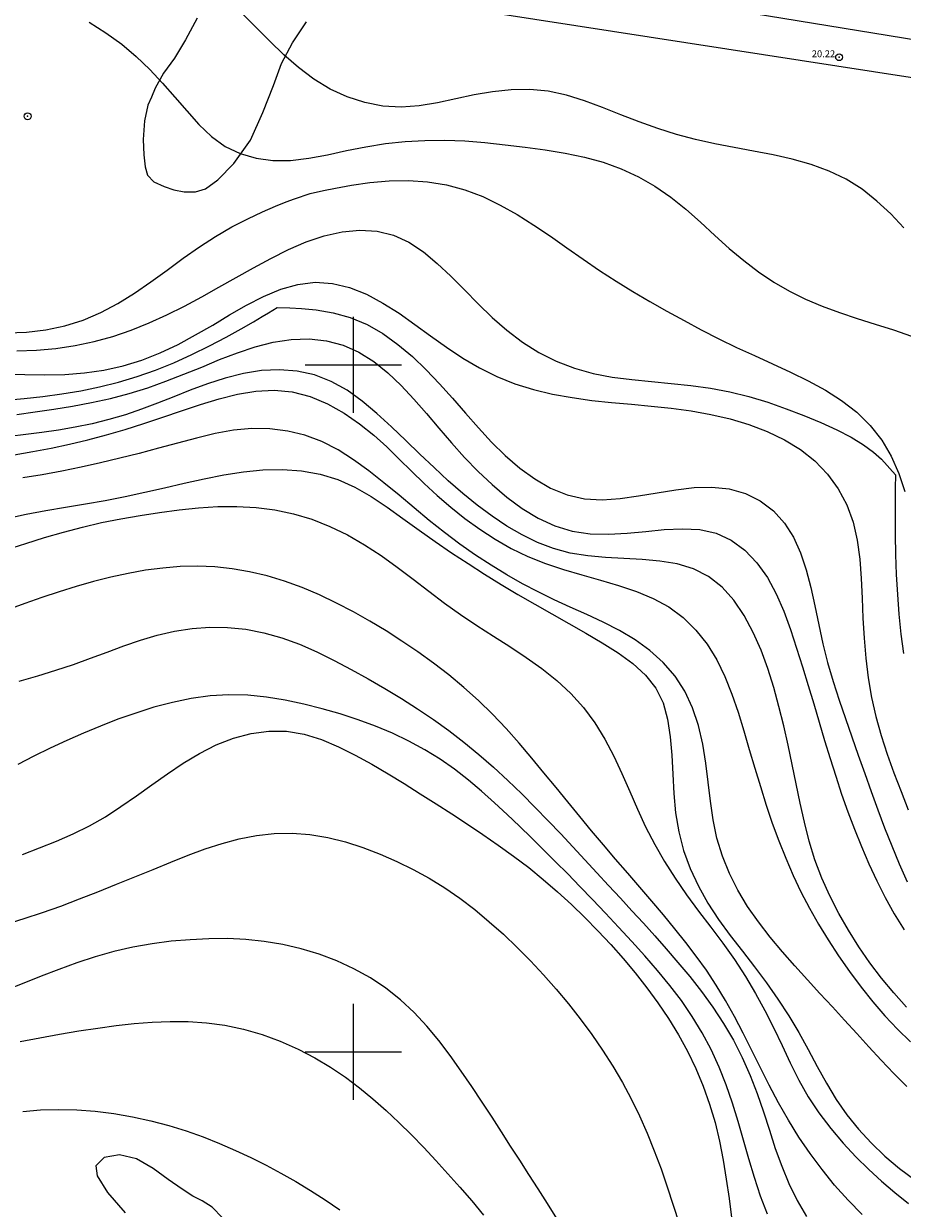
# Model space of a CAD drawing. Extents: x 526200 to 527450, y 1827557 to 1828367.
# Drawn here: x 526852 to 526980, y 1827677 to 1827850 of the extents above; entities that cross this region are included whole.
import ezdxf

# ---------------------------------------------------------------- set-up
doc = ezdxf.new("R2010")
doc.units = 0
doc.header["$MEASUREMENT"] = 0
doc.header["$PDMODE"] = 32
doc.header["$PDSIZE"] = -0.37
for name, color, linetype in [('1TODAS1K', 7, 'Continuous'), ('ARBOLES', 90, 'Continuous'), ('COTA FOTOGRAMETRICA', 10, 'Continuous'), ('CULTIVO', 7, 'Continuous'), ('CURVA INTERMEDIA', 17, 'Continuous'), ('CURVA MAESTRA', 17, 'Continuous'), ('HUECO DE VEGETACION', 7, 'Continuous'), ('SIMBOLO GRADICULA', 7, 'Continuous')]:
    doc.layers.add(name, color=color, linetype=linetype)
doc.styles.add('WMF-Times New Roman0', font='TIMES.TTF')
doc.linetypes.add('ZIGZAG', pattern='A,0.00254,-5.08,[131,ltypeshp.shx,S=5.08,R=0,X=-5.08,Y=0],-10.16,[131,ltypeshp.shx,S=5.08,R=180,X=5.08,Y=0],-5.08', length=20.32254)

msp = doc.modelspace()

# ---------------------------------------------------------------- linework, layer by layer
at = {"layer": 'ARBOLES', "color": 3, "linetype": 'ZIGZAG', "lineweight": 9, "ltscale": 0.05}
for points in [[(526915.73, 1827851.96), (527014.39, 1827836.73)], [(526877.26, 1827850.46), (526875.55, 1827847.31), (526873.95, 1827844.65), (526872.38, 1827842.43), (526871.16, 1827840.26), (526870.59, 1827838.98), (526870.09, 1827837.81), (526869.61, 1827835.49), (526869.39, 1827832.8), (526869.48, 1827830.54), (526869.71, 1827828.8), (526870.02, 1827827.59), (526870.95, 1827826.64), (526872.44, 1827825.96), (526873.86, 1827825.46), (526875.35, 1827825.17), (526877.02, 1827825.19), (526878.49, 1827825.63), (526880.25, 1827826.94), (526882.6, 1827829.28), (526885.01, 1827832.7), (526886.81, 1827836.73), (526888.36, 1827840.66), (526889.54, 1827843.86), (526891.15, 1827846.87), (526893.19, 1827849.9)]]:
    msp.add_lwpolyline(points, dxfattribs=at)
at = {"layer": 'COTA FOTOGRAMETRICA'}
for p in [(526970.73, 1827844.77, 20.22), (526852.57, 1827836.18, 18.57)]:
    msp.add_point(p, dxfattribs=at)
at = {"layer": 'CULTIVO', "color": 70, "lineweight": 13, "elevation": 18.04}
msp.add_lwpolyline([(526907.55, 1827895.58), (526907.5, 1827895.47), (526906.96, 1827894.03), (526906.51, 1827892.82), (526905.9, 1827890.6), (526905.43, 1827888.62), (526904.85, 1827886.87), (526904.47, 1827885.62), (526904.22, 1827884.82), (526900.23, 1827868.51), (526900.07, 1827867.65), (526900.02, 1827866.95), (526900.04, 1827866.27), (526900.11, 1827865.4), (526900.16, 1827864.56), (526900.57, 1827864), (526901.26, 1827863.19), (526901.68, 1827862.74), (526902.37, 1827862.03), (526921.16, 1827857.27), (527001.85, 1827844.03)], dxfattribs=at)
at = {"layer": 'CURVA INTERMEDIA', "color": 17, "linetype": 'Continuous', "lineweight": 9}
for points, elevation in [([(526861.54, 1827849.86), (526863.98, 1827848.34), (526866.27, 1827846.68), (526868.39, 1827844.89), (526870.35, 1827842.99), (526872.21, 1827841.01), (526873.99, 1827838.98), (526875.74, 1827836.95), (526877.5, 1827835), (526879.35, 1827833.25), (526881.33, 1827831.8), (526883.5, 1827830.74), (526885.83, 1827830.06), (526888.29, 1827829.74), (526890.87, 1827829.76), (526893.52, 1827830.07), (526896.25, 1827830.58), (526899.02, 1827831.18), (526901.83, 1827831.75), (526904.67, 1827832.2), (526907.54, 1827832.51), (526910.42, 1827832.67), (526913.32, 1827832.69), (526916.24, 1827832.58), (526919.17, 1827832.35), (526922.1, 1827832.04), (526925.04, 1827831.67), (526927.95, 1827831.27), (526930.84, 1827830.81), (526933.66, 1827830.22), (526936.39, 1827829.48), (526939.01, 1827828.52), (526941.52, 1827827.36), (526943.92, 1827826), (526946.22, 1827824.42), (526948.42, 1827822.65), (526950.55, 1827820.75), (526952.65, 1827818.82), (526954.74, 1827816.93), (526956.85, 1827815.16), (526959, 1827813.52), (526961.21, 1827812.04), (526963.49, 1827810.72), (526965.84, 1827809.56), (526968.28, 1827808.54), (526970.79, 1827807.61), (526973.37, 1827806.76), (526976, 1827805.93), (526978.66, 1827805.08), (526981.28, 1827804.15)], 19.01), ([(526849.58, 1827804.65), (526852.42, 1827804.77), (526855.23, 1827805.1), (526857.97, 1827805.67), (526860.64, 1827806.5), (526863.21, 1827807.6), (526865.7, 1827808.93), (526868.12, 1827810.44), (526870.51, 1827812.08), (526872.88, 1827813.78), (526875.23, 1827815.5), (526877.59, 1827817.15), (526879.95, 1827818.69), (526882.33, 1827820.06), (526884.63, 1827821.25), (526886.77, 1827822.25), (526888.66, 1827823.07), (526890.21, 1827823.7), (526891.45, 1827824.17), (526893.72, 1827824.95), (526895.64, 1827825.36), (526897.41, 1827825.73), (526899.72, 1827826.16), (526902.38, 1827826.54), (526905.2, 1827826.8), (526908.03, 1827826.84), (526910.82, 1827826.64), (526913.57, 1827826.18), (526916.24, 1827825.46), (526918.84, 1827824.48), (526921.38, 1827823.26), (526923.86, 1827821.86), (526926.29, 1827820.33), (526928.69, 1827818.71), (526931.08, 1827817.04), (526933.46, 1827815.37), (526935.86, 1827813.73), (526938.27, 1827812.17), (526940.71, 1827810.66), (526943.17, 1827809.21), (526945.65, 1827807.8), (526948.15, 1827806.43), (526950.67, 1827805.08), (526953.22, 1827803.78), (526955.8, 1827802.53), (526958.42, 1827801.34), (526961.05, 1827800.16), (526963.67, 1827798.95), (526966.24, 1827797.68), (526968.73, 1827796.31), (526971.1, 1827794.79), (526973.29, 1827793.09), (526975.25, 1827791.18), (526976.93, 1827789.04), (526978.33, 1827786.69), (526979.44, 1827784.18), (526980.29, 1827781.54)], 18), ([(526851, 1827802.05), (526853.87, 1827802.13), (526856.7, 1827802.38), (526859.5, 1827802.79), (526862.26, 1827803.38), (526864.97, 1827804.13), (526867.63, 1827805.05), (526870.26, 1827806.11), (526872.84, 1827807.29), (526875.4, 1827808.56), (526877.92, 1827809.91), (526880.43, 1827811.3), (526882.94, 1827812.71), (526885.45, 1827814.12), (526887.99, 1827815.49), (526890.55, 1827816.76), (526893.14, 1827817.88), (526895.74, 1827818.76), (526898.36, 1827819.35), (526900.95, 1827819.6), (526903.47, 1827819.46), (526905.86, 1827818.89), (526908.1, 1827817.86), (526910.21, 1827816.46), (526912.23, 1827814.76), (526914.21, 1827812.88), (526916.17, 1827810.89), (526918.16, 1827808.88), (526920.21, 1827806.9), (526922.36, 1827805.03), (526924.63, 1827803.31), (526927.03, 1827801.8), (526929.55, 1827800.51), (526932.18, 1827799.49), (526934.9, 1827798.74), (526937.7, 1827798.22), (526940.55, 1827797.85), (526943.42, 1827797.56), (526946.29, 1827797.28), (526949.15, 1827796.97), (526951.99, 1827796.58), (526954.81, 1827796.06), (526957.6, 1827795.37), (526960.34, 1827794.54), (526963.02, 1827793.61), (526965.61, 1827792.61), (526968.09, 1827791.58), (526970.41, 1827790.53), (526972.5, 1827789.46), (526974.3, 1827788.37), (526975.76, 1827787.29), (526976.9, 1827786.27), (526978.93, 1827783.98), (526978.91, 1827782.05), (526978.9, 1827780.27), (526978.9, 1827777.94), (526978.91, 1827775.25), (526978.96, 1827772.38), (526979.06, 1827769.48), (526979.21, 1827766.58), (526979.43, 1827763.7), (526979.72, 1827760.82), (526980.1, 1827757.98)], 17), ([(526849.26, 1827798.65), (526852.16, 1827798.57), (526855.07, 1827798.55), (526857.98, 1827798.61), (526860.86, 1827798.82), (526863.69, 1827799.22), (526866.48, 1827799.85), (526869.2, 1827800.69), (526871.87, 1827801.74), (526874.47, 1827802.96), (526877.02, 1827804.34), (526879.52, 1827805.79), (526881.99, 1827807.26), (526884.46, 1827808.67), (526886.94, 1827809.94), (526889.44, 1827810.99), (526891.94, 1827811.71), (526894.45, 1827812.02), (526896.96, 1827811.84), (526899.45, 1827811.23), (526901.91, 1827810.26), (526904.31, 1827808.99), (526906.65, 1827807.51), (526908.95, 1827805.89), (526911.24, 1827804.21), (526913.55, 1827802.56), (526915.93, 1827800.99), (526918.37, 1827799.57), (526920.89, 1827798.3), (526923.51, 1827797.24), (526926.21, 1827796.39), (526929, 1827795.72), (526931.84, 1827795.22), (526934.71, 1827794.83), (526937.59, 1827794.53), (526940.49, 1827794.26), (526943.38, 1827794), (526946.28, 1827793.68), (526949.17, 1827793.28), (526952.04, 1827792.77), (526954.85, 1827792.12), (526957.61, 1827791.3), (526960.26, 1827790.31), (526962.78, 1827789.1), (526965.12, 1827787.68), (526967.22, 1827786.01), (526969.06, 1827784.1), (526970.6, 1827781.96), (526971.84, 1827779.62), (526972.76, 1827777.12), (526973.38, 1827774.48), (526973.75, 1827771.73), (526973.96, 1827768.9), (526974.08, 1827766.02), (526974.2, 1827763.11), (526974.36, 1827760.2), (526974.6, 1827757.3), (526974.95, 1827754.43), (526975.45, 1827751.59), (526976.1, 1827748.8), (526976.87, 1827746.04), (526977.75, 1827743.31), (526978.72, 1827740.6), (526979.75, 1827737.91), (526980.8, 1827735.25)], 16.02), ([(526850.98, 1827792.78), (526853.66, 1827793.15), (526856.37, 1827793.54), (526859.12, 1827793.99), (526861.88, 1827794.5), (526864.64, 1827795.11), (526867.37, 1827795.82), (526870.06, 1827796.66), (526872.71, 1827797.6), (526875.33, 1827798.62), (526877.93, 1827799.68), (526880.52, 1827800.75), (526883.11, 1827801.76), (526885.7, 1827802.64), (526888.31, 1827803.31), (526890.94, 1827803.7), (526893.55, 1827803.77), (526896.09, 1827803.5), (526898.53, 1827802.86), (526900.81, 1827801.83), (526902.96, 1827800.47), (526905, 1827798.84), (526906.94, 1827797), (526908.8, 1827795.01), (526910.63, 1827792.92), (526912.45, 1827790.78), (526914.3, 1827788.64), (526916.21, 1827786.53), (526918.18, 1827784.49), (526920.23, 1827782.56), (526922.37, 1827780.75), (526924.6, 1827779.1), (526926.93, 1827777.67), (526929.34, 1827776.54), (526931.86, 1827775.77), (526934.46, 1827775.39), (526937.14, 1827775.34), (526939.85, 1827775.5), (526942.57, 1827775.76), (526945.28, 1827776.02), (526947.93, 1827776.15), (526950.47, 1827776.02), (526952.85, 1827775.49), (526955.03, 1827774.49), (526957.01, 1827773.03), (526958.76, 1827771.2), (526960.28, 1827769.06), (526961.56, 1827766.69), (526962.67, 1827764.14), (526963.63, 1827761.48), (526964.52, 1827758.76), (526965.38, 1827756.05), (526966.22, 1827753.34), (526967.03, 1827750.65), (526967.83, 1827747.98), (526968.62, 1827745.34), (526969.41, 1827742.72), (526970.23, 1827740.11), (526971.08, 1827737.53), (526971.99, 1827734.96), (526972.96, 1827732.41), (526973.99, 1827729.88), (526975.08, 1827727.38), (526976.22, 1827724.91), (526977.45, 1827722.48), (526978.77, 1827720.1), (526980.2, 1827717.78)], 14.02), ([(526980.55, 1827706.5), (526978.68, 1827708.58), (526976.9, 1827710.74), (526975.21, 1827712.98), (526973.62, 1827715.29), (526972.11, 1827717.69), (526970.7, 1827720.15), (526969.39, 1827722.69), (526968.22, 1827725.28), (526967.21, 1827727.94), (526966.37, 1827730.66), (526965.67, 1827733.42), (526965.05, 1827736.2), (526964.47, 1827739.01), (526963.89, 1827741.83), (526963.29, 1827744.64), (526962.66, 1827747.46), (526961.96, 1827750.26), (526961.21, 1827753.05), (526960.35, 1827755.79), (526959.37, 1827758.47), (526958.23, 1827761.05), (526956.92, 1827763.49), (526955.41, 1827765.73), (526953.68, 1827767.66), (526951.73, 1827769.2), (526949.54, 1827770.29), (526947.17, 1827771.01), (526944.65, 1827771.43), (526942.05, 1827771.67), (526939.39, 1827771.82), (526936.74, 1827771.96), (526934.13, 1827772.19), (526931.59, 1827772.6), (526929.16, 1827773.25), (526926.83, 1827774.14), (526924.57, 1827775.24), (526922.37, 1827776.53), (526920.19, 1827777.98), (526918.05, 1827779.57), (526915.93, 1827781.29), (526913.83, 1827783.11), (526911.76, 1827785.03), (526909.69, 1827787), (526907.62, 1827788.99), (526905.54, 1827790.98), (526903.44, 1827792.91), (526901.29, 1827794.71), (526899.08, 1827796.3), (526896.77, 1827797.59), (526894.35, 1827798.52), (526891.84, 1827799.08), (526889.26, 1827799.28), (526886.63, 1827799.16), (526883.99, 1827798.73), (526881.35, 1827798.06), (526878.76, 1827797.23), (526876.25, 1827796.31), (526873.84, 1827795.36), (526871.49, 1827794.43), (526869.16, 1827793.55), (526866.81, 1827792.74), (526864.41, 1827792.04), (526861.97, 1827791.43), (526859.51, 1827790.92), (526857.07, 1827790.49), (526854.66, 1827790.14), (526852.29, 1827789.84), (526849.93, 1827789.55)], 13.01), ([(526850.63, 1827786.88), (526853.31, 1827787.36), (526855.98, 1827787.87), (526858.67, 1827788.44), (526861.35, 1827789.08), (526864.05, 1827789.79), (526866.76, 1827790.58), (526869.49, 1827791.44), (526872.24, 1827792.36), (526874.99, 1827793.31), (526877.73, 1827794.22), (526880.45, 1827795.04), (526883.15, 1827795.71), (526885.82, 1827796.16), (526888.46, 1827796.3), (526891.09, 1827796.06), (526893.69, 1827795.37), (526896.23, 1827794.3), (526898.66, 1827792.95), (526900.91, 1827791.41), (526902.97, 1827789.76), (526904.87, 1827788.05), (526906.69, 1827786.29), (526908.48, 1827784.51), (526910.33, 1827782.74), (526912.23, 1827780.99), (526914.2, 1827779.28), (526916.25, 1827777.64), (526918.4, 1827776.07), (526920.63, 1827774.61), (526922.97, 1827773.27), (526925.42, 1827772.1), (526927.97, 1827771.09), (526930.6, 1827770.21), (526933.28, 1827769.42), (526935.97, 1827768.66), (526938.62, 1827767.89), (526941.21, 1827767.02), (526943.67, 1827766), (526945.95, 1827764.75), (526948.02, 1827763.2), (526949.87, 1827761.38), (526951.5, 1827759.33), (526952.91, 1827757.07), (526954.1, 1827754.64), (526955.12, 1827752.08), (526956.02, 1827749.44), (526956.85, 1827746.74), (526957.65, 1827744.02), (526958.45, 1827741.31), (526959.27, 1827738.61), (526960.11, 1827735.93), (526961, 1827733.29), (526961.95, 1827730.7), (526962.95, 1827728.17), (526964.03, 1827725.69), (526965.17, 1827723.29), (526966.4, 1827720.93), (526967.72, 1827718.61), (526969.13, 1827716.29), (526970.65, 1827713.98), (526972.26, 1827711.68), (526973.94, 1827709.44), (526975.66, 1827707.28), (526977.41, 1827705.23), (526979.22, 1827703.29), (526981.12, 1827701.46)], 12.03), ([(526980.57, 1827694.94), (526978.68, 1827696.84), (526976.85, 1827698.77), (526975.06, 1827700.71), (526973.3, 1827702.65), (526971.53, 1827704.59), (526969.75, 1827706.53), (526967.94, 1827708.49), (526966.13, 1827710.47), (526964.3, 1827712.5), (526962.47, 1827714.57), (526960.68, 1827716.71), (526958.98, 1827718.91), (526957.4, 1827721.18), (526955.98, 1827723.53), (526954.76, 1827725.97), (526953.74, 1827728.48), (526952.95, 1827731.08), (526952.4, 1827733.75), (526952, 1827736.49), (526951.67, 1827739.26), (526951.32, 1827742.04), (526950.87, 1827744.8), (526950.24, 1827747.5), (526949.4, 1827750.08), (526948.28, 1827752.49), (526946.84, 1827754.69), (526945.11, 1827756.67), (526943.16, 1827758.44), (526941.02, 1827759.99), (526938.74, 1827761.34), (526936.38, 1827762.54), (526933.98, 1827763.64), (526931.58, 1827764.71), (526929.23, 1827765.8), (526926.91, 1827766.94), (526924.62, 1827768.14), (526922.33, 1827769.43), (526920.05, 1827770.82), (526917.77, 1827772.3), (526915.51, 1827773.89), (526913.26, 1827775.58), (526911.04, 1827777.35), (526908.84, 1827779.18), (526906.65, 1827781.03), (526904.46, 1827782.84), (526902.27, 1827784.58), (526900.04, 1827786.19), (526897.77, 1827787.62), (526895.41, 1827788.82), (526892.96, 1827789.74), (526890.44, 1827790.36), (526887.84, 1827790.69), (526885.21, 1827790.72), (526882.55, 1827790.47), (526879.86, 1827789.98), (526877.14, 1827789.34), (526874.4, 1827788.62), (526871.63, 1827787.86), (526868.83, 1827787.11), (526866.02, 1827786.39), (526863.2, 1827785.71), (526860.38, 1827785.08), (526857.55, 1827784.52), (526854.71, 1827784.01), (526851.86, 1827783.54)], 11.03), ([(526849.56, 1827773.1), (526852.3, 1827774), (526855.03, 1827774.86), (526857.78, 1827775.66), (526860.55, 1827776.39), (526863.33, 1827777.03), (526866.14, 1827777.59), (526868.96, 1827778.07), (526871.79, 1827778.5), (526874.62, 1827778.88), (526877.44, 1827779.18), (526880.26, 1827779.37), (526883.06, 1827779.4), (526885.84, 1827779.25), (526888.59, 1827778.9), (526891.31, 1827778.33), (526893.97, 1827777.53), (526896.58, 1827776.49), (526899.13, 1827775.25), (526901.62, 1827773.82), (526904.04, 1827772.25), (526906.39, 1827770.56), (526908.69, 1827768.8), (526910.98, 1827767.04), (526913.28, 1827765.31), (526915.62, 1827763.66), (526918, 1827762.07), (526920.39, 1827760.52), (526922.78, 1827758.98), (526925.15, 1827757.42), (526927.46, 1827755.79), (526929.65, 1827754.06), (526931.68, 1827752.18), (526933.51, 1827750.12), (526935.15, 1827747.89), (526936.61, 1827745.53), (526937.92, 1827743.06), (526939.11, 1827740.51), (526940.24, 1827737.92), (526941.36, 1827735.31), (526942.56, 1827732.73), (526943.88, 1827730.19), (526945.33, 1827727.7), (526946.88, 1827725.26), (526948.53, 1827722.86), (526950.27, 1827720.5), (526952.04, 1827718.16), (526953.8, 1827715.81), (526955.49, 1827713.43), (526957.08, 1827710.99), (526958.56, 1827708.51), (526959.94, 1827706), (526961.22, 1827703.47), (526962.42, 1827700.92), (526963.6, 1827698.4), (526964.85, 1827695.9), (526966.23, 1827693.47), (526967.8, 1827691.11), (526969.52, 1827688.85), (526971.33, 1827686.72), (526973.19, 1827684.73), (526975.04, 1827682.89), (526976.91, 1827681.17), (526978.83, 1827679.53), (526980.84, 1827677.93)], 9.09), ([(526974.07, 1827676.33), (526972.03, 1827678.42), (526970.08, 1827680.6), (526968.24, 1827682.86), (526966.5, 1827685.19), (526964.87, 1827687.59), (526963.35, 1827690.05), (526961.92, 1827692.57), (526960.57, 1827695.13), (526959.28, 1827697.69), (526958.02, 1827700.22), (526956.76, 1827702.72), (526955.48, 1827705.14), (526954.18, 1827707.49), (526952.83, 1827709.73), (526951.42, 1827711.87), (526949.94, 1827713.93), (526948.41, 1827715.94), (526946.81, 1827717.93), (526945.15, 1827719.94), (526943.44, 1827721.95), (526941.7, 1827723.98), (526939.95, 1827726.01), (526938.19, 1827728.06), (526936.44, 1827730.12), (526934.7, 1827732.19), (526932.96, 1827734.27), (526931.24, 1827736.38), (526929.51, 1827738.49), (526927.76, 1827740.62), (526925.97, 1827742.76), (526924.13, 1827744.91), (526922.23, 1827747.05), (526920.26, 1827749.13), (526918.21, 1827751.14), (526916.08, 1827753.05), (526913.89, 1827754.86), (526911.65, 1827756.57), (526909.37, 1827758.21), (526907.08, 1827759.77), (526904.76, 1827761.26), (526902.4, 1827762.68), (526900, 1827764.04), (526897.55, 1827765.32), (526895.06, 1827766.5), (526892.53, 1827767.58), (526889.99, 1827768.51), (526887.44, 1827769.28), (526884.9, 1827769.88), (526882.35, 1827770.32), (526879.81, 1827770.58), (526877.29, 1827770.68), (526874.77, 1827770.63), (526872.25, 1827770.42), (526869.73, 1827770.09), (526867.21, 1827769.64), (526864.68, 1827769.08), (526862.16, 1827768.44), (526859.65, 1827767.73), (526857.15, 1827766.95), (526854.65, 1827766.13), (526852.15, 1827765.26), (526849.62, 1827764.35)], 8.01), ([(526851.34, 1827753.95), (526854.04, 1827754.74), (526856.67, 1827755.55), (526859.24, 1827756.39), (526861.73, 1827757.28), (526864.16, 1827758.19), (526866.57, 1827759.08), (526869, 1827759.91), (526871.46, 1827760.63), (526873.96, 1827761.21), (526876.51, 1827761.61), (526879.09, 1827761.81), (526881.7, 1827761.78), (526884.34, 1827761.51), (526886.97, 1827761), (526889.57, 1827760.28), (526892.15, 1827759.34), (526894.69, 1827758.22), (526897.2, 1827756.98), (526899.69, 1827755.65), (526902.16, 1827754.29), (526904.6, 1827752.88), (526907.01, 1827751.43), (526909.36, 1827749.93), (526911.66, 1827748.38), (526913.91, 1827746.76), (526916.11, 1827745.06), (526918.27, 1827743.29), (526920.4, 1827741.42), (526922.49, 1827739.5), (526924.52, 1827737.54), (526926.49, 1827735.58), (526928.38, 1827733.65), (526930.2, 1827731.73), (526931.98, 1827729.84), (526933.72, 1827727.96), (526935.46, 1827726.08), (526937.17, 1827724.23), (526938.88, 1827722.38), (526940.56, 1827720.54), (526942.23, 1827718.72), (526943.89, 1827716.88), (526945.56, 1827714.99), (526947.26, 1827713.03), (526948.98, 1827710.96), (526950.69, 1827708.79), (526952.34, 1827706.52), (526953.9, 1827704.15), (526955.33, 1827701.7), (526956.62, 1827699.17), (526957.77, 1827696.58), (526958.8, 1827693.94), (526959.72, 1827691.27), (526960.58, 1827688.6), (526961.44, 1827685.95), (526962.37, 1827683.34), (526963.42, 1827680.82), (526964.62, 1827678.38), (526965.98, 1827676.04)], 7), ([(526960.31, 1827676.39), (526959.3, 1827679.02), (526958.4, 1827681.71), (526957.57, 1827684.42), (526956.8, 1827687.14), (526956.02, 1827689.85), (526955.21, 1827692.53), (526954.31, 1827695.18), (526953.27, 1827697.78), (526952.1, 1827700.32), (526950.8, 1827702.79), (526949.35, 1827705.17), (526947.77, 1827707.46), (526946.08, 1827709.67), (526944.29, 1827711.83), (526942.44, 1827713.96), (526940.54, 1827716.07), (526938.62, 1827718.17), (526936.71, 1827720.21), (526934.83, 1827722.19), (526933, 1827724.08), (526931.21, 1827725.91), (526929.45, 1827727.68), (526927.7, 1827729.42), (526925.95, 1827731.15), (526924.18, 1827732.87), (526922.39, 1827734.57), (526920.56, 1827736.26), (526918.68, 1827737.93), (526916.75, 1827739.56), (526914.73, 1827741.13), (526912.62, 1827742.61), (526910.41, 1827743.97), (526908.09, 1827745.23), (526905.69, 1827746.37), (526903.21, 1827747.41), (526900.68, 1827748.35), (526898.08, 1827749.19), (526895.45, 1827749.94), (526892.78, 1827750.6), (526890.09, 1827751.18), (526887.37, 1827751.62), (526884.64, 1827751.9), (526881.89, 1827751.98), (526879.13, 1827751.81), (526876.38, 1827751.42), (526873.65, 1827750.86), (526870.96, 1827750.15), (526868.32, 1827749.32), (526865.73, 1827748.41), (526863.19, 1827747.42), (526860.7, 1827746.39), (526858.26, 1827745.31), (526855.86, 1827744.2), (526853.48, 1827743.05), (526851.13, 1827741.84)], 6.03), ([(526849.43, 1827718.59), (526852.06, 1827719.39), (526854.73, 1827720.27), (526857.42, 1827721.23), (526860.12, 1827722.25), (526862.82, 1827723.31), (526865.52, 1827724.4), (526868.19, 1827725.48), (526870.83, 1827726.56), (526873.41, 1827727.61), (526875.93, 1827728.62), (526878.41, 1827729.54), (526880.88, 1827730.35), (526883.38, 1827731.02), (526885.91, 1827731.5), (526888.48, 1827731.78), (526891.07, 1827731.83), (526893.67, 1827731.65), (526896.27, 1827731.21), (526898.85, 1827730.56), (526901.4, 1827729.74), (526903.9, 1827728.78), (526906.34, 1827727.72), (526908.71, 1827726.56), (526911.04, 1827725.29), (526913.3, 1827723.89), (526915.52, 1827722.35), (526917.69, 1827720.7), (526919.8, 1827718.95), (526921.86, 1827717.11), (526923.85, 1827715.21), (526925.79, 1827713.24), (526927.67, 1827711.22), (526929.51, 1827709.13), (526931.31, 1827706.99), (526933.05, 1827704.79), (526934.72, 1827702.55), (526936.3, 1827700.26), (526937.79, 1827697.94), (526939.17, 1827695.56), (526940.46, 1827693.15), (526941.66, 1827690.68), (526942.78, 1827688.16), (526943.82, 1827685.59), (526944.8, 1827682.99), (526945.71, 1827680.35), (526946.57, 1827677.7), (526947.43, 1827675.04)], 4), ([(526929.65, 1827675.76), (526928.26, 1827677.92), (526926.89, 1827680.06), (526925.54, 1827682.17), (526924.22, 1827684.23), (526922.9, 1827686.28), (526921.57, 1827688.35), (526920.19, 1827690.48), (526918.76, 1827692.68), (526917.27, 1827694.94), (526915.72, 1827697.21), (526914.12, 1827699.46), (526912.45, 1827701.65), (526910.7, 1827703.75), (526908.85, 1827705.73), (526906.87, 1827707.58), (526904.74, 1827709.26), (526902.48, 1827710.77), (526900.09, 1827712.1), (526897.61, 1827713.26), (526895.03, 1827714.23), (526892.39, 1827715.02), (526889.72, 1827715.64), (526887.03, 1827716.08), (526884.35, 1827716.36), (526881.67, 1827716.48), (526878.98, 1827716.46), (526876.25, 1827716.33), (526873.49, 1827716.09), (526870.7, 1827715.73), (526867.91, 1827715.24), (526865.15, 1827714.62), (526862.43, 1827713.84), (526859.76, 1827712.96), (526857.14, 1827712), (526854.56, 1827711), (526852.04, 1827710), (526849.55, 1827709.02)], 3.02), ([(526851.48, 1827701.53), (526854.36, 1827702.06), (526857.23, 1827702.57), (526860.05, 1827703.04), (526862.81, 1827703.47), (526865.49, 1827703.83), (526868.11, 1827704.12), (526870.71, 1827704.33), (526873.31, 1827704.43), (526875.95, 1827704.4), (526878.62, 1827704.22), (526881.31, 1827703.87), (526884.01, 1827703.31), (526886.71, 1827702.52), (526889.37, 1827701.54), (526891.95, 1827700.4), (526894.4, 1827699.13), (526896.69, 1827697.76), (526898.84, 1827696.3), (526900.88, 1827694.76), (526902.84, 1827693.15), (526904.76, 1827691.46), (526906.62, 1827689.71), (526908.45, 1827687.91), (526910.25, 1827686.07), (526912.02, 1827684.19), (526913.77, 1827682.27), (526915.51, 1827680.31), (526917.24, 1827678.3), (526918.96, 1827676.25)], 2.05), ([(526851.86, 1827691.3), (526854.45, 1827691.54), (526857.07, 1827691.62), (526859.72, 1827691.56), (526862.4, 1827691.36), (526865.11, 1827691.02), (526867.83, 1827690.55), (526870.52, 1827689.97), (526873.14, 1827689.28), (526875.68, 1827688.49), (526878.13, 1827687.61), (526880.51, 1827686.67), (526882.82, 1827685.66), (526885.08, 1827684.61), (526887.29, 1827683.5), (526889.46, 1827682.33), (526891.62, 1827681.12), (526893.77, 1827679.83), (526895.91, 1827678.47), (526898.05, 1827677.02)], 1.02)]:
    msp.add_lwpolyline(points, dxfattribs=dict(at, elevation=elevation))
at = {"layer": 'CURVA MAESTRA', "color": 17, "linetype": 'Continuous', "lineweight": 13}
for points, elevation in [([(526980.16, 1827819.95), (526978.24, 1827821.96), (526976.22, 1827823.84), (526974.08, 1827825.55), (526971.78, 1827827.01), (526969.29, 1827828.2), (526966.66, 1827829.15), (526963.92, 1827829.92), (526961.12, 1827830.55), (526958.29, 1827831.1), (526955.46, 1827831.62), (526952.64, 1827832.16), (526949.83, 1827832.79), (526947.06, 1827833.54), (526944.32, 1827834.4), (526941.62, 1827835.35), (526938.94, 1827836.37), (526936.29, 1827837.43), (526933.66, 1827838.42), (526931.02, 1827839.26), (526928.36, 1827839.84), (526925.68, 1827840.09), (526922.97, 1827840.03), (526920.26, 1827839.74), (526917.57, 1827839.28), (526914.9, 1827838.71), (526912.24, 1827838.15), (526909.6, 1827837.71), (526906.95, 1827837.52), (526904.29, 1827837.67), (526901.65, 1827838.16), (526899.08, 1827838.99), (526896.61, 1827840.14), (526894.26, 1827841.58), (526892.03, 1827843.27), (526889.9, 1827845.13), (526887.82, 1827847.11), (526885.79, 1827849.15), (526883.76, 1827851.18)], 20.02), ([(526849.34, 1827794.84), (526852.06, 1827795.1), (526854.79, 1827795.4), (526857.54, 1827795.76), (526860.3, 1827796.22), (526863.05, 1827796.78), (526865.79, 1827797.47), (526868.5, 1827798.29), (526871.19, 1827799.24), (526873.85, 1827800.31), (526876.48, 1827801.49), (526879.06, 1827802.76), (526881.49, 1827804.04), (526883.66, 1827805.23), (526885.44, 1827806.25), (526886.74, 1827807.01), (526887.64, 1827807.55), (526888.92, 1827808.36), (526890.75, 1827808.28), (526892.43, 1827808.19), (526894.59, 1827807.98), (526897.04, 1827807.58), (526899.56, 1827806.9), (526901.99, 1827805.88), (526904.3, 1827804.56), (526906.5, 1827802.98), (526908.6, 1827801.2), (526910.61, 1827799.27), (526912.55, 1827797.24), (526914.45, 1827795.13), (526916.33, 1827792.98), (526918.22, 1827790.84), (526920.14, 1827788.76), (526922.13, 1827786.79), (526924.22, 1827784.98), (526926.42, 1827783.39), (526928.73, 1827782.07), (526931.14, 1827781.09), (526933.64, 1827780.51), (526936.22, 1827780.35), (526938.85, 1827780.53), (526941.54, 1827780.91), (526944.24, 1827781.38), (526946.94, 1827781.82), (526949.62, 1827782.13), (526952.22, 1827782.2), (526954.72, 1827781.94), (526957.08, 1827781.26), (526959.24, 1827780.18), (526961.16, 1827778.74), (526962.79, 1827776.97), (526964.1, 1827774.93), (526965.12, 1827772.64), (526965.94, 1827770.18), (526966.62, 1827767.58), (526967.21, 1827764.9), (526967.79, 1827762.17), (526968.38, 1827759.41), (526969.06, 1827756.65), (526969.85, 1827753.91), (526970.72, 1827751.2), (526971.66, 1827748.5), (526972.6, 1827745.83), (526973.53, 1827743.17), (526974.46, 1827740.53), (526975.39, 1827737.89), (526976.35, 1827735.25), (526977.35, 1827732.61), (526978.4, 1827729.97), (526979.49, 1827727.35), (526980.62, 1827724.74)], 15.01), ([(526849.51, 1827777.65), (526852.36, 1827778.27), (526855.23, 1827778.81), (526858.1, 1827779.28), (526860.99, 1827779.75), (526863.87, 1827780.25), (526866.76, 1827780.82), (526869.63, 1827781.45), (526872.51, 1827782.11), (526875.39, 1827782.77), (526878.26, 1827783.41), (526881.13, 1827783.98), (526883.99, 1827784.43), (526886.84, 1827784.7), (526889.67, 1827784.76), (526892.45, 1827784.57), (526895.15, 1827784.09), (526897.75, 1827783.31), (526900.22, 1827782.19), (526902.6, 1827780.82), (526904.92, 1827779.26), (526907.23, 1827777.61), (526909.57, 1827775.95), (526911.93, 1827774.29), (526914.31, 1827772.65), (526916.7, 1827771.06), (526919.11, 1827769.52), (526921.54, 1827768.03), (526923.97, 1827766.58), (526926.44, 1827765.15), (526928.92, 1827763.74), (526931.4, 1827762.34), (526933.85, 1827760.94), (526936.25, 1827759.52), (526938.56, 1827758.07), (526940.7, 1827756.53), (526942.56, 1827754.85), (526944.05, 1827752.95), (526945.09, 1827750.8), (526945.76, 1827748.42), (526946.15, 1827745.86), (526946.37, 1827743.18), (526946.51, 1827740.42), (526946.67, 1827737.62), (526946.92, 1827734.81), (526947.37, 1827732.03), (526948.08, 1827729.31), (526949.05, 1827726.67), (526950.24, 1827724.1), (526951.63, 1827721.63), (526953.19, 1827719.25), (526954.88, 1827716.94), (526956.64, 1827714.65), (526958.41, 1827712.36), (526960.14, 1827710.03), (526961.8, 1827707.67), (526963.39, 1827705.26), (526964.87, 1827702.81), (526966.24, 1827700.33), (526967.56, 1827697.85), (526968.9, 1827695.42), (526970.31, 1827693.07), (526971.87, 1827690.84), (526973.57, 1827688.74), (526975.41, 1827686.74), (526977.39, 1827684.84), (526979.51, 1827683.03), (526981.75, 1827681.36)], 10.03), ([(526851.81, 1827728.73), (526854.31, 1827729.69), (526856.78, 1827730.67), (526859.21, 1827731.72), (526861.59, 1827732.89), (526863.9, 1827734.22), (526866.17, 1827735.69), (526868.42, 1827737.25), (526870.66, 1827738.86), (526872.92, 1827740.47), (526875.22, 1827742.02), (526877.58, 1827743.45), (526880.01, 1827744.68), (526882.53, 1827745.66), (526885.1, 1827746.35), (526887.69, 1827746.69), (526890.28, 1827746.66), (526892.83, 1827746.22), (526895.35, 1827745.45), (526897.82, 1827744.41), (526900.27, 1827743.2), (526902.68, 1827741.88), (526905.06, 1827740.48), (526907.42, 1827739.04), (526909.75, 1827737.58), (526912.05, 1827736.11), (526914.34, 1827734.65), (526916.61, 1827733.16), (526918.87, 1827731.64), (526921.11, 1827730.08), (526923.34, 1827728.48), (526925.53, 1827726.82), (526927.66, 1827725.1), (526929.74, 1827723.31), (526931.75, 1827721.47), (526933.7, 1827719.56), (526935.61, 1827717.61), (526937.47, 1827715.62), (526939.28, 1827713.58), (526941.03, 1827711.48), (526942.72, 1827709.33), (526944.35, 1827707.12), (526945.89, 1827704.85), (526947.34, 1827702.5), (526948.67, 1827700.08), (526949.88, 1827697.58), (526950.95, 1827695.01), (526951.88, 1827692.38), (526952.67, 1827689.7), (526953.32, 1827686.98), (526953.86, 1827684.22), (526954.31, 1827681.45), (526954.7, 1827678.68), (526955.08, 1827675.91)], 5.02)]:
    msp.add_lwpolyline(points, dxfattribs=dict(at, elevation=elevation))
at = {"layer": 'HUECO DE VEGETACION', "color": 86, "linetype": 'ZIGZAG', "lineweight": 13, "ltscale": 0.05}
msp.add_lwpolyline([(526880.96, 1827675.85), (526879.44, 1827677.4), (526878.01, 1827678.3), (526876.61, 1827679.02), (526875.06, 1827680.03), (526873.06, 1827681.44), (526870.87, 1827683), (526868.44, 1827684.44), (526865.93, 1827685), (526863.71, 1827684.63), (526862.5, 1827683.39), (526862.7, 1827681.96), (526864.2, 1827679.55), (526866.78, 1827676.55)], dxfattribs=at)
at = {"layer": 'SIMBOLO GRADICULA', "color": 5}
for points in [[(526900, 1827793), (526900, 1827800), (526900, 1827807)], [(526893, 1827800), (526900, 1827800), (526907, 1827800)], [(526900, 1827693), (526900, 1827700), (526900, 1827707)], [(526893, 1827700), (526900, 1827700), (526907, 1827700)]]:
    msp.add_lwpolyline(points, dxfattribs=at)

# ---------------------------------------------------------------- texts
at = {"layer": '1TODAS1K', "style": 'WMF-Times New Roman0'}
msp.add_text('20.22', height=1, dxfattribs=at).set_placement((526966.75, 1827844.77))

doc.saveas('drawing.dxf')
